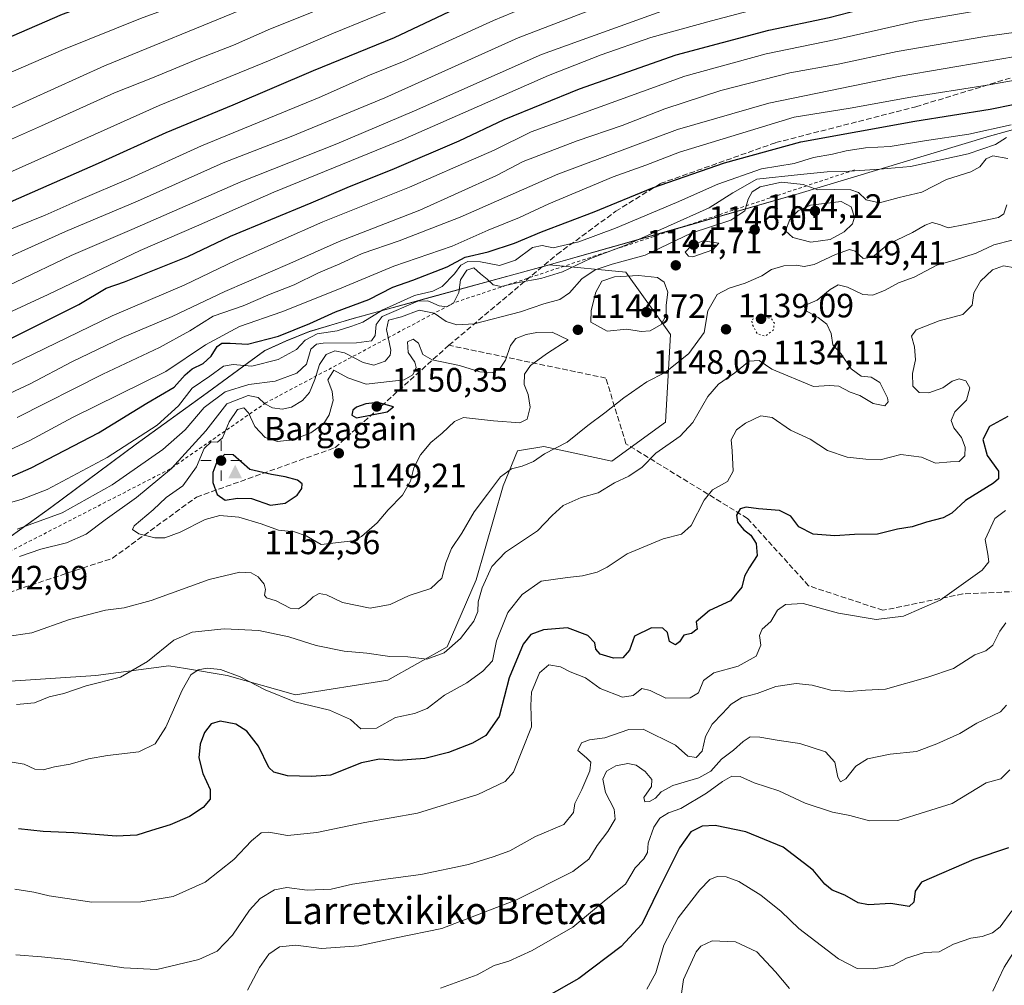
# Model space of a CAD drawing. Units: metres. Extents: x 566359 to 569803, y 4744946 to 4747293.
# Drawn here: x 568361 to 568653, y 4746635 to 4746922 of the extents above; entities that cross this region are included whole.
import ezdxf
from ezdxf.enums import TextEntityAlignment as Align

# ---------------------------------------------------------------- set-up
doc = ezdxf.new("R2010")
doc.units = ezdxf.units.M
doc.header["$MEASUREMENT"] = 0
for name, pattern in [('DGN Style 2', [1.648017, 0.98881, -0.659207]), ('DGN Style 3', [2.307223, 1.648017, -0.659207]), ('DGN Style 5', [1.153612, 0.494405, -0.659207])]:
    doc.linetypes.add(name, pattern=pattern)
for name, color, linetype, lineweight in [('Arbolado forestal CxS', 92, 'Continuous', 0), ('Cima', 7, 'Continuous', 0), ('Cota de cima', 7, 'Continuous', 0), ('Curva de nivel maestra', 30, 'Continuous', 30), ('Curva de nivel normal', 30, 'Continuous', 0), ('Curva de nivel normal depresión', 30, 'DGN Style 5', 0), ('Escarpado lineal', 30, 'DGN Style 2', 0), ('Espacio natural protegido', 121, 'Continuous', 13), ('Espacio natural protegido CxS', 121, 'Continuous', 0), ('Municipio', 91, 'Continuous', 13), ('Municipio CxS', 4, 'Continuous', 0), ('Nombre de cima', 7, 'Continuous', 0), ('Pastizal CxS', 92, 'Continuous', 0), ('Punto de cota en terreno', 7, 'Continuous', 0), ('Punto geodésico', 7, 'Continuous', 0), ('Rótulo de punto de cota en terreno', 7, 'Continuous', 0), ('Senda', 7, 'DGN Style 3', 0), ('Texto cartográfico', 7, 'Continuous', 0)]:
    doc.layers.add(name, color=color, linetype=linetype, lineweight=lineweight)
doc.styles.add('Style-Arial', font='txt')

# ---------------------------------------------------------------- blocks, each defined once
blk = doc.blocks.new('*U14')
at = {"layer": 'Arbolado forestal CxS', "color": 92, "linetype": 'Continuous', "lineweight": 0}
blk.add_polyline3d([(568340.2713, 4746724.3306, 1137.6328), (568383.6195, 4746727.2202, 1136.0434), (568405.2937, 4746730.1099, 1133.8652), (568410.2663, 4746729.2813, 1132.1289), (568422.6333, 4746727.2195, 1130.0492), (568442.8617, 4746721.4391, 1130.6879), (568470.3161, 4746725.7737, 1133.4901), (568487.8983, 4746735.728, 1136.1665), (568496.5167, 4746755.6149, 1136.9424), (568504.4719, 4746783.4565, 1139.8251), (568508.7283, 4746793.827, 1142.8394), (568516.5553, 4746795.1317, 1141.5878), (568536.7843, 4746790.7961, 1137.2094), (568552.6791, 4746802.356, 1137.3308), (568554.1241, 4746828.3649, 1143.9672), (568540.8937, 4746846.8165, 1141.6349), (568518.2823, 4746849.0631, 1131.965), (568483.9825, 4746839.7239, 1132.0369), (568459.6827, 4746833.0537, 1126.5486), (568446.9025, 4746829.2043, 1125.5942), (568440.0827, 4746826.4445, 1125.0614), (568433.7727, 4746823.5645, 1125.4262), (568428.6125, 4746819.8145, 1127.8818), (568416.7825, 4746811.145, 1131.5129), (568395.7725, 4746795.8754, 1129.5613), (568370.3621, 4746776.9857, 1132.2518), (568343.6819, 4746757.9564, 1138.6006)], dxfattribs=at)
blk = doc.blocks.new('5CIMA')
at = {"layer": 'Arbolado forestal CxS', "color": 51, "linetype": 'Continuous', "lineweight": 0}
blk.add_solid([(-0.205, -0.136), (0, 0.273), (0.205, -0.136)], dxfattribs=at)
blk = doc.blocks.new('5PATER')
at = {"layer": 'Punto de cota en terreno', "linetype": 'Continuous', "lineweight": 0}
h = blk.add_hatch(color=51, dxfattribs=at)
edge = h.paths.add_edge_path()
edge.add_ellipse((0, 0), major_axis=(-0.11, -0.111), ratio=0.999422, start_angle=0, end_angle=360)
blk = doc.blocks.new('5PGEO')
at = {"layer": 'Punto geodésico', "linetype": 'Continuous', "lineweight": 0}
h = blk.add_hatch(color=5, dxfattribs=at)
edge = h.paths.add_edge_path()
edge.add_ellipse((0, 0), major_axis=(-0.11, -0.111), ratio=0.999422, start_angle=0, end_angle=360)
at = {"layer": 'Punto geodésico', "color": 5, "linetype": 'Continuous', "lineweight": 0}
for p, q in [((0, 0.291), (0, 0.6)), ((-0.292, 0), (-0.6, 0)), ((0.291, 0), (0.6, 0)), ((0, -0.291), (0, -0.6))]:
    blk.add_line(p, q, dxfattribs=at)

msp = doc.modelspace()

# ---------------------------------------------------------------- linework, layer by layer
at = {"layer": 'Arbolado forestal CxS', "color": 92, "linetype": 'Continuous', "lineweight": 0}
msp.add_polyline3d([(568340.2713, 4746724.3306, 1137.6328), (568383.6195, 4746727.2202, 1136.0434), (568405.2937, 4746730.1099, 1133.8652), (568410.2663, 4746729.2813, 1132.1289), (568422.6333, 4746727.2195, 1130.0492), (568442.8617, 4746721.4391, 1130.6879), (568470.3161, 4746725.7737, 1133.4901), (568487.8983, 4746735.728, 1136.1665), (568496.5167, 4746755.6149, 1136.9424), (568504.4719, 4746783.4565, 1139.8251), (568508.7283, 4746793.827, 1142.8394), (568516.5553, 4746795.1317, 1141.5878), (568536.7843, 4746790.7961, 1137.2094), (568552.6791, 4746802.356, 1137.3308), (568554.1241, 4746828.3649, 1143.9672), (568540.8937, 4746846.8165, 1141.6349), (568518.2823, 4746849.0631, 1131.965), (568483.9825, 4746839.7239, 1132.0369), (568459.6827, 4746833.0537, 1126.5486), (568446.9025, 4746829.2043, 1125.5942), (568440.0827, 4746826.4445, 1125.0614), (568433.7727, 4746823.5645, 1125.4262), (568428.6125, 4746819.8145, 1127.8818), (568416.7825, 4746811.145, 1131.5129), (568395.7725, 4746795.8754, 1129.5613), (568370.3621, 4746776.9857, 1132.2518), (568343.6819, 4746757.9564, 1138.6006)], dxfattribs=at)
at = {"layer": 'Curva de nivel maestra', "color": 30, "linetype": 'Continuous', "lineweight": 30, "flags": 128}
for points, elevation in [([(568655.79, 4747010.2201), (568623.55, 4747005.6701), (568587.97, 4746999.1501), (568560.19, 4746992.5001), (568541.93, 4746989.1801), (568533.34, 4746988.3101), (568521.66, 4746984.6501), (568497.48, 4746973.8001), (568484.41, 4746967.6001), (568465.6, 4746960.5501), (568451.87, 4746955.0001), (568441.63, 4746950.0001), (568424.14, 4746942.2701), (568403.1, 4746934.0301), (568373.69, 4746923.2601), (568350.99, 4746913.4801)], 1050), ([(568666.06, 4746969.8601), (568635.88, 4746965.9901), (568610.11, 4746961.9701), (568593.55, 4746959.6401), (568578.05, 4746955.1401), (568557.14, 4746949.4201), (568537.16, 4746943.2801), (568510.22, 4746933.4901), (568490.2, 4746924.8401), (568472.16, 4746916.4101), (568448.16, 4746906.6101), (568424.32, 4746896.4101), (568404.46, 4746888.1901), (568384.32, 4746879.0601), (568343.5, 4746861.1501)], 1075), ([(568356.71, 4746826.3201), (568378.64, 4746837.2401), (568386.7, 4746842.1101), (568392.15, 4746843.9501), (568410.96, 4746851.5201), (568423.6, 4746857.5101), (568447.56, 4746867.4501), (568458.19, 4746872.0001), (568472.3, 4746877.5701), (568491.4, 4746885.8101), (568504.84, 4746892.1501), (568527.1, 4746901.2701), (568555.86, 4746911.3401), (568583.33, 4746918.6501), (568601.24, 4746922.4001), (568616.57, 4746926.4001), (568649.26, 4746932.5301), (568663.18, 4746934.3501)], 1100), ([(568347.82, 4746781.6201), (568364.5, 4746788.8201), (568384.5, 4746799.2101), (568398.81, 4746808.0101), (568406.86, 4746812.7701), (568410.21, 4746816.3501), (568412.26, 4746818.1601), (568415.5, 4746819.7701), (568417.83, 4746821.9401), (568419.68, 4746824.7901), (568421.09, 4746825.8301), (568423.52, 4746825.8301), (568428.7, 4746825.4701), (568437.82, 4746827.8301), (568447.15, 4746831.6401), (568454.78, 4746835.1001), (568464.65, 4746838.7101), (568471.78, 4746842.4401), (568477.74, 4746844.5001), (568487.91, 4746848.4401), (568493.19, 4746851.3301), (568500.1, 4746852.8901), (568507.9, 4746855.4201), (568515.92, 4746858.8201), (568531.48, 4746864.7601), (568548.81, 4746871.8301), (568570.14, 4746879.3301), (568592.8, 4746885.4801), (568626.65, 4746891.6701), (568649, 4746895.1901), (568669.48, 4746899.3701)], 1125), ([(568460.98, 4746803.6601), (568470.04, 4746805.4501), (568471.94, 4746806.9401), (568467.34, 4746808.1501), (568463.78, 4746807.7601), (568461, 4746806.8201), (568459.88, 4746805.9301), (568459.59, 4746804.4701), (568460.98, 4746803.6601)], 1150), ([(568654.2, 4746804.0201), (568648.73, 4746801.1101), (568646.75, 4746797.2001), (568648.07, 4746792.4401), (568651.49, 4746787.8501), (568651.42, 4746785.5101), (568649.95, 4746784.2201), (568641.61, 4746779.1501), (568637.59, 4746775.3501), (568635.07, 4746773.9301), (568630.13, 4746772.7201), (568625.8, 4746771.2501), (568621.47, 4746770.6501), (568615.55, 4746769.1301), (568608.72, 4746769.0401), (568602.92, 4746768.6101), (568596.46, 4746769.1601), (568592.25, 4746771.2801), (568589.79, 4746774.4901), (568586.45, 4746776.1501), (568580.27, 4746776.6401), (568576.61, 4746777.1601), (568574.78, 4746776.5901), (568573.77, 4746774.8001), (568574, 4746772.6401), (568575.82, 4746770.4701), (568577.93, 4746768.8601), (568579.51, 4746766.4001), (568579.85, 4746762.8001), (568577.43, 4746759.1601), (568576.09, 4746756.6401), (568575.3, 4746753.3901), (568571.96, 4746749.3001), (568565.72, 4746746.5001), (568561.76, 4746743.1601), (568562.03, 4746740.9301), (568560.36, 4746739.6801), (568558.08, 4746739.1301), (568556.83, 4746737.1701), (568555.6, 4746736.3201), (568553.88, 4746737.3001), (568553.25, 4746739.9901), (568551.87, 4746741.2201), (568548.5, 4746741.2901), (568543.48, 4746738.8301), (568542.01, 4746734.7201), (568539.98, 4746732.4001), (568537.27, 4746732.3701), (568533.3, 4746733.5401), (568531.96, 4746734.9801), (568531.69, 4746736.9301), (568529.63, 4746739.0801), (568523.58, 4746741.3601), (568516.49, 4746740.7301), (568512.7, 4746739.3801), (568510.48, 4746736.5201), (568506.32, 4746726.5301), (568503.33, 4746714.9901), (568499.37, 4746709.4001), (568495.44, 4746707.1301), (568488.26, 4746704.3401), (568481.29, 4746702.6001), (568473.31, 4746701.9401), (568467.77, 4746702.3401), (568462.44, 4746701.2801), (568453.26, 4746697.5901), (568447.61, 4746697.2401), (568440.48, 4746697.4101), (568436.46, 4746698.5601), (568434.97, 4746699.8701), (568431.89, 4746706.2201), (568428.42, 4746710.7201), (568425.21, 4746712.8001), (568420.5, 4746713.6201), (568417.83, 4746712.8901), (568415.94, 4746710.3101), (568414.61, 4746706.7801), (568414.2, 4746702.7601), (568415.45, 4746698.0801), (568417.56, 4746693.3501), (568417.54, 4746690.5201), (568415.5, 4746688.0101), (568411.46, 4746685.3301), (568405.7, 4746682.8601), (568400.13, 4746681.2401), (568395.83, 4746679.8001), (568389.82, 4746679.5401), (568377.13, 4746680.5201), (568368.04, 4746680.9601), (568360.7, 4746681.6801)], 1125), ([(568435.49, 4746777.6901), (568439.84, 4746778.3101), (568443.35, 4746780.6901), (568444.8, 4746782.7001), (568444.88, 4746784.0201), (568443.52, 4746785.1201), (568439.86, 4746786.1501), (568435.76, 4746786.7801), (568429.33, 4746788.3301), (568424.36, 4746792.6801), (568421.82, 4746792.7401), (568419.51, 4746790.5901), (568418.36, 4746787.3901), (568418.42, 4746784.5001), (568419.65, 4746780.9201), (568422.06, 4746779.2501), (568425.72, 4746779.8401), (568429.8, 4746779.6601), (568435.49, 4746777.6901)], 1150), ([(568654.46, 4746676.0701), (568644.12, 4746672.6001), (568628.58, 4746665.9001), (568626.68, 4746663.2601), (568626.35, 4746659.9501), (568624.91, 4746658.7001), (568619.47, 4746659.5701), (568612.88, 4746659.1401), (568609.8, 4746659.7601), (568605.88, 4746662.0101), (568602.15, 4746663.4601), (568599.88, 4746665.3101), (568596.5, 4746669.4101), (568587.58, 4746676.2601), (568576.49, 4746680.8601), (568567.38, 4746682.7301), (568563.52, 4746682.4801), (568560.14, 4746680.7801), (568556.81, 4746676.0401), (568550.53, 4746663.3801), (568545.68, 4746653.3901), (568539.53, 4746646.7701), (568526.99, 4746637.3001), (568507.81, 4746626.4401)], 1100)]:
    msp.add_lwpolyline(points, dxfattribs=dict(at, elevation=elevation))
at = {"layer": 'Curva de nivel normal', "color": 30, "linetype": 'Continuous', "lineweight": 0, "flags": 128}
for points, elevation in [([(568344.98, 4746900.32), (568374.04, 4746912.95), (568396.9, 4746922.13), (568409.7, 4746926.78), (568433.59, 4746936.59), (568460.48, 4746948.25), (568480.75, 4746956.83), (568493.98, 4746962.92), (568507.34, 4746968.07), (568523.97, 4746974.96), (568539.58, 4746979.32), (568560.61, 4746983.6), (568587.53, 4746990.28), (568634.01, 4746998.71), (568665.12, 4747002.58)], 1055), ([(568334.21, 4746884.5), (568386.24, 4746908.04), (568428.26, 4746925.3), (568456.96, 4746936.8), (568509.31, 4746959.46), (568522.51, 4746965.1), (568538.62, 4746970.62), (568558.18, 4746975.04), (568577.79, 4746980.12), (568589.07, 4746982.77), (568595.78, 4746984.54), (568603.47, 4746985.26), (568616.47, 4746987.16), (568626.17, 4746989.24), (568637.6, 4746990.96), (568654.16, 4746992.42)], 1060), ([(568660.32, 4746985.38), (568635.07, 4746982.34), (568599.97, 4746976.12), (568555.89, 4746966.27), (568532.84, 4746959.67), (568504.28, 4746948.26), (568474.52, 4746935.32), (568460.05, 4746929.36), (568446.69, 4746923.45), (568435.5, 4746919.07), (568424.5, 4746914.17), (568414.28, 4746910.24), (568400.5, 4746904.53), (568389.18, 4746900.08), (568367.56, 4746890.22), (568355.94, 4746885.17)], 1065), ([(568344.17, 4746870.32), (568377.53, 4746885.11), (568402.44, 4746896.28), (568435.42, 4746909.74), (568454.15, 4746917.72), (568474.5, 4746926.11), (568488.04, 4746932.57), (568502.19, 4746938.83), (568517.6, 4746944.67), (568527.54, 4746948.63), (568546.33, 4746954.64), (568569.92, 4746960.76), (568600.26, 4746967.88), (568646.94, 4746975.52), (568669.62, 4746977.95)], 1070), ([(568668.91, 4746962.92), (568646.46, 4746959.93), (568619.8, 4746955.66), (568607.53, 4746953.52), (568599.12, 4746953.52), (568594.46, 4746954.92), (568591.53, 4746955.24), (568588.13, 4746953.54), (568585.8, 4746950.42), (568579.07, 4746947.51), (568555.9, 4746941.24), (568537.84, 4746935.48), (568524.04, 4746930.18), (568516.02, 4746927.47), (568501.68, 4746921.47), (568475.15, 4746909.44), (568464.84, 4746905.29), (568449.89, 4746898.64), (568414.99, 4746884.32), (568394.17, 4746874.87), (568378.38, 4746868.1), (568368.61, 4746863.8), (568356.17, 4746858.73)], 1080), ([(568347.38, 4746846.68), (568374.67, 4746858.88), (568395.99, 4746867.96), (568421.48, 4746879.32), (568441.58, 4746887.07), (568469.38, 4746898.55), (568508.95, 4746916.38), (568540.65, 4746928.61), (568557.26, 4746933.79), (568569.22, 4746937.38), (568581.9, 4746940.36), (568588.61, 4746942.74), (568591.22, 4746944.96), (568590.96, 4746947.77), (568591.71, 4746951.02), (568592.54, 4746950.56), (568596.7, 4746946.86), (568599.69, 4746945.18), (568612.68, 4746946.83), (568659.31, 4746954.35)], 1085), ([(568098.31, 4746731.94), (568120.54, 4746739.21), (568145.2, 4746746.85), (568184.5, 4746761.14), (568201.35, 4746768.06), (568223.52, 4746778.2), (568251.52, 4746791.54), (568272.13, 4746800.86), (568292.62, 4746811.14), (568315.12, 4746822.12), (568332.17, 4746830.87), (568359.84, 4746843.86), (568376.3, 4746851.84), (568394.31, 4746859.49), (568426.72, 4746873.66), (568455.12, 4746884.92), (568478.17, 4746894.71), (568515.91, 4746911.39), (568552.7, 4746924.71), (568595.98, 4746935.97), (568627.8, 4746942.12), (568669.48, 4746948.53)], 1090), ([(568341.68, 4746827.4), (568369.5, 4746840.27), (568396.83, 4746853.25), (568413.5, 4746860.45), (568436.5, 4746870.58), (568474.52, 4746886.12), (568517.93, 4746905.16), (568533.54, 4746911.31), (568548.33, 4746916.48), (568566.3, 4746921.37), (568585.11, 4746926.34), (568602.36, 4746929.7), (568619.46, 4746933.63), (568653.46, 4746939.88)], 1095), ([(568358.5, 4746819.39), (568388.5, 4746833.88), (568409.83, 4746842.98), (568425.05, 4746850.3), (568450.96, 4746861.74), (568476.7, 4746872.03), (568491.19, 4746878.42), (568501.87, 4746883.01), (568512.77, 4746888.51), (568558.35, 4746904.96), (568582.56, 4746911.64), (568603.18, 4746915.86), (568627.18, 4746921.27), (568643.36, 4746924.05), (568650.2, 4746924.83), (568657.71, 4746926.14)], 1105), ([(568671.02, 4746920.04), (568647.44, 4746916.79), (568621.35, 4746912.36), (568603.92, 4746908.59), (568589.59, 4746905.94), (568569.04, 4746900.79), (568552.46, 4746895.32), (568539.81, 4746890.36), (568526.48, 4746885.79), (568510.48, 4746879.65), (568502.48, 4746875.49), (568479.82, 4746865.26), (568455.82, 4746855.94), (568441.23, 4746849.42), (568421.89, 4746841.15), (568406.28, 4746833.69), (568391.59, 4746827.44), (568376.5, 4746820.24), (568364.17, 4746813.7), (568347.34, 4746805.93)], 1110), ([(568660.59, 4746911.51), (568622.31, 4746904.99), (568583.33, 4746897), (568556.23, 4746889.22), (568520.71, 4746875.9), (568491.75, 4746863.18), (568473.65, 4746856.1), (568462.66, 4746852.35), (568456.04, 4746849.3), (568449.72, 4746846.63), (568442.52, 4746843.14), (568435.42, 4746840.32), (568427.34, 4746836.88), (568418.47, 4746833.77), (568411.51, 4746829.47), (568402.56, 4746824.46), (568385.76, 4746816.61), (568360.36, 4746803.69)], 1115), ([(568665.16, 4746905.37), (568648.12, 4746902.32), (568625.46, 4746898.79), (568607.46, 4746895.46), (568590.8, 4746892.79), (568556.81, 4746882.41), (568546.81, 4746878.57), (568537.12, 4746875.13), (568518.08, 4746867.15), (568509.3, 4746863.06), (568500.06, 4746859.28), (568489.36, 4746854.59), (568472.08, 4746848.64), (568455.41, 4746841.71), (568438.82, 4746835.08), (568426.33, 4746830.72), (568416.17, 4746825.28), (568404.42, 4746817.41), (568376.78, 4746803.73), (568364.04, 4746796.93), (568343.72, 4746787.44)], 1120), ([(568655.25, 4746890.6), (568642.67, 4746887.82), (568629.5, 4746885.84), (568619.29, 4746884.15), (568611.96, 4746883.73), (568606.29, 4746882.88), (568602.16, 4746881.85), (568596.58, 4746880.91), (568590.87, 4746879.08), (568581.14, 4746877.46), (568568.18, 4746872.94), (568555.94, 4746867.52), (568537.81, 4746859.86), (568526.93, 4746855.87), (568519.36, 4746854.03), (568516.07, 4746854.77), (568513.17, 4746854.12), (568508.14, 4746850.45), (568503.4, 4746848.84), (568497.79, 4746849.93), (568494.06, 4746850.06), (568491.98, 4746848.89), (568490.11, 4746846.38), (568486.36, 4746842.6), (568483.6, 4746841.21), (568478.15, 4746839.97), (568468.82, 4746835.66), (568462.89, 4746832.04), (568459.59, 4746830.83), (568455.28, 4746829.44), (568449.3, 4746828.55), (568445.74, 4746826.68), (568443.18, 4746823.95), (568437.74, 4746820.94), (568429.94, 4746819.01), (568424.42, 4746819.49), (568421.5, 4746818.99), (568417.5, 4746815.96), (568412.25, 4746812.42), (568408.23, 4746807.18), (568401.82, 4746801.49), (568387.06, 4746791.88), (568369.23, 4746782.42), (568361.78, 4746779.5), (568353.51, 4746777.18)], 1130), ([(568360.34, 4746770.62), (568373.71, 4746775.47), (568388.5, 4746783.8), (568403.5, 4746794.24), (568410.16, 4746800.12), (568415.83, 4746806.66), (568422, 4746811.34), (568429.06, 4746813.54), (568436.85, 4746814.52), (568443.34, 4746816.92), (568446.13, 4746819.55), (568447.47, 4746824.02), (568449.09, 4746825.54), (568451.06, 4746825.8), (568460.98, 4746825.92), (568465.44, 4746826.5), (568466.49, 4746828.09), (568466.82, 4746831.29), (568468.62, 4746833.67), (568479.15, 4746838.29), (568482.15, 4746838.34), (568485.49, 4746836.88), (568487.82, 4746836.58), (568489.8, 4746837.69), (568491.33, 4746840.8), (568491.88, 4746844.62), (568493.76, 4746847.47), (568495.82, 4746848.18), (568497.82, 4746846.32), (568499.78, 4746844.76), (568501.58, 4746843.07), (568503.9, 4746842.6), (568509.09, 4746843.78), (568515.66, 4746845), (568522.14, 4746846.98), (568530.4, 4746850.92), (568540.86, 4746854.9), (568565.62, 4746865.91), (568572.65, 4746870.36), (568579.8, 4746874.47), (568592.67, 4746875.86), (568600.57, 4746876.58), (568605.8, 4746876.76), (568616.22, 4746877.38), (568625.38, 4746878.2), (568642.44, 4746881.91), (568650.6, 4746884.77), (568653.84, 4746886.79)], 1135), ([(568649.8, 4746881.41), (568647.79, 4746880.51), (568645.92, 4746878.1), (568643.28, 4746876.63), (568635.99, 4746874.3), (568628.75, 4746870.55), (568621.96, 4746869.05), (568616.13, 4746867.46), (568612.15, 4746868.28), (568609.94, 4746870.48), (568607.6, 4746871.28), (568602.66, 4746871.33), (568597.89, 4746871.24), (568593.49, 4746872.84), (568587.05, 4746873.59), (568580.78, 4746872.14), (568578.41, 4746870.67), (568577.23, 4746868.48), (568576.21, 4746865.06), (568572.04, 4746862.24), (568560.25, 4746858.47), (568546.59, 4746851.86), (568536.81, 4746849.22), (568531.81, 4746847.56), (568527.81, 4746844.87), (568524.14, 4746840.76), (568521.32, 4746838.77), (568516.52, 4746837.5), (568509.64, 4746835.06), (568495.88, 4746831.57), (568490.71, 4746831.26), (568487.58, 4746832.18), (568483.99, 4746834.73), (568479.58, 4746835.61), (568474.36, 4746833.64), (568470.47, 4746832.62), (568469.89, 4746829.84), (568471.16, 4746823.73), (568470.99, 4746822.26), (568469.5, 4746820.49), (568466.15, 4746819.22), (568462.95, 4746820.04), (568457.48, 4746822.91), (568454.54, 4746823.53), (568452.02, 4746822.46), (568450, 4746819.47), (568448.68, 4746814.98), (568447.02, 4746811.15), (568445.01, 4746808.76), (568441.72, 4746806.79), (568438.9, 4746806.16), (568436.03, 4746806.56), (568433.83, 4746807.79), (568431.83, 4746809.7), (568428.85, 4746810.22), (568422.52, 4746807.74), (568416.34, 4746799.8), (568406.12, 4746788.58), (568395.76, 4746779.99), (568386.41, 4746773.33), (568380.82, 4746769.09), (568374.93, 4746766.55), (568367.39, 4746764.66), (568361.02, 4746762.5)], 1140), ([(568654.23, 4746880.59), (568649.8, 4746881.41)], 1140), ([(568356.7, 4746738.69), (568364.64, 4746739.86), (568375.87, 4746743.8), (568386.5, 4746746.59), (568392.06, 4746747.23), (568400.07, 4746749.46), (568417.27, 4746755.69), (568426.36, 4746757.88), (568429.71, 4746757.65), (568431.83, 4746756.43), (568433.56, 4746754.24), (568434.04, 4746752.69), (568433.66, 4746751.05), (568434.28, 4746750.21), (568437.19, 4746749.37), (568441.33, 4746747.17), (568443.82, 4746746.99), (568445.89, 4746748.31), (568448.11, 4746750.5), (568449.89, 4746751.5), (568452.14, 4746751.08), (568456.79, 4746748.86), (568465, 4746747.13), (568470.98, 4746748.27), (568476.57, 4746750.91), (568483.02, 4746753), (568486.28, 4746756.04), (568487.46, 4746760.64), (568489.21, 4746764.83), (568492.22, 4746769.4), (568495.87, 4746775.76), (568499.82, 4746780.98), (568503.68, 4746786.11), (568506.94, 4746788.52), (568510.13, 4746789.26), (568513.51, 4746790.73), (568516.81, 4746793), (568523.48, 4746796.44), (568529.61, 4746801.39), (568534.68, 4746805.1), (568540.28, 4746809.6), (568547.14, 4746814.3), (568552.54, 4746817.05), (568559.6, 4746822.7), (568564.12, 4746828.95), (568565.25, 4746835.35), (568568.03, 4746840.18), (568571.5, 4746842.13), (568576.34, 4746843.54), (568581.21, 4746845.78), (568584.13, 4746847.62), (568587.8, 4746848.72), (568591.47, 4746848.96), (568593.8, 4746848.51), (568596.8, 4746849.12), (568603.13, 4746852.05), (568607.27, 4746853.58), (568608.93, 4746853.12), (568611.3, 4746850.93), (568614.06, 4746851.29), (568618.67, 4746855.13), (568625.96, 4746858.63), (568629.67, 4746860.84), (568631.8, 4746861.55), (568633.9, 4746861.03), (568636.52, 4746859.97), (568641.56, 4746860.98), (568651.42, 4746863.08), (568653.03, 4746864.18), (568653.87, 4746866.79)], 1140), ([(568604.81, 4746867.82), (568595.71, 4746866.76), (568592.04, 4746865.02), (568589.57, 4746862.5), (568588.28, 4746859.09), (568590.43, 4746857.15), (568595.8, 4746855.75), (568601.5, 4746856.53), (568605.7, 4746858.83), (568608.09, 4746861.21), (568608.72, 4746863.21), (568607.7, 4746866.21), (568604.81, 4746867.82)], 1145), ([(568655.46, 4746856.38), (568650.05, 4746854.98), (568644.83, 4746852.48), (568638.39, 4746850.43), (568633.13, 4746848.88), (568626.47, 4746845.38), (568621.8, 4746843.68), (568617.8, 4746841.56), (568614.13, 4746840.02), (568611.18, 4746840.26), (568606.65, 4746842.4), (568603.84, 4746843.05), (568601.47, 4746841.67), (568597.61, 4746838.57), (568593.72, 4746836.82), (568594.37, 4746835.38), (568597.97, 4746833.44), (568600.47, 4746831.44), (568601.79, 4746828.62), (568602.31, 4746825.28), (568604.65, 4746822.77), (568607.73, 4746818.18), (568610.68, 4746815.99), (568613.64, 4746815.74), (568616.2, 4746814.16), (568618.55, 4746809.52), (568618.69, 4746808.38), (568617.77, 4746807.24), (568614.23, 4746807.84), (568610.27, 4746810.29), (568607.42, 4746811.22), (568604.12, 4746813.04), (568601.33, 4746813.24), (568596.57, 4746812.9), (568584.21, 4746818.06), (568580.43, 4746820.67), (568577.48, 4746820.45), (568573.23, 4746816.96), (568568.42, 4746813.59), (568565.18, 4746809.94), (568560.74, 4746802.24), (568557.05, 4746798.16), (568549.82, 4746793.16), (568545.75, 4746789.04), (568541.81, 4746786.35), (568537.48, 4746784.38), (568532.64, 4746781.41), (568527.61, 4746779.97), (568522.34, 4746777.64), (568519.05, 4746774.64), (568514.68, 4746770.16), (568505.19, 4746763.76), (568501.13, 4746759.5), (568498.27, 4746753.19), (568497.12, 4746749), (568497.01, 4746746.17), (568495.82, 4746743.32), (568491.82, 4746738.15), (568487.01, 4746733.93), (568481.86, 4746732.05), (568476.23, 4746732.72), (568470.92, 4746732.8), (568464.08, 4746733.82), (568457.32, 4746734.38), (568449.06, 4746736.06), (568440.96, 4746738.67), (568431.99, 4746740.59), (568421.76, 4746741.06), (568412.29, 4746740.03), (568406.82, 4746737.64), (568398.99, 4746731.39), (568390.95, 4746726.69), (568380.83, 4746724.12), (568374.16, 4746721.85), (568369.84, 4746720.83), (568365.51, 4746719.05), (568360.17, 4746718.56)], 1135), ([(568563.86, 4746856.1), (568560.4, 4746854.81), (568558.49, 4746852.77), (568559.44, 4746851.56), (568560.8, 4746851.44), (568566.74, 4746853.46), (568568.47, 4746855.48), (568563.86, 4746856.1)], 1145), ([(568358.89, 4746701.48), (568362.39, 4746700.9), (568365.56, 4746699.44), (568368.06, 4746699.25), (568371.4, 4746700.06), (568376.06, 4746700.88), (568381.5, 4746702.52), (568387.16, 4746703.5), (568396.44, 4746704.59), (568401.25, 4746706.92), (568404.45, 4746711.87), (568409.23, 4746722.81), (568411.87, 4746727.38), (568414.05, 4746728.86), (568416.73, 4746729.41), (568420.6, 4746728.95), (568426.5, 4746726.84), (568433.94, 4746722.95), (568442.69, 4746719.38), (568453, 4746716.92), (568459.19, 4746714.14), (568462.32, 4746711.41), (568466.92, 4746711.6), (568472.54, 4746714.72), (568478.21, 4746715.9), (568482, 4746717.36), (568487.07, 4746721.34), (568493.75, 4746724.97), (568498.46, 4746728.51), (568501.3, 4746731.51), (568502.5, 4746737.5), (568505.86, 4746745.88), (568510.16, 4746751.18), (568515.81, 4746755.15), (568523.58, 4746756.22), (568527.99, 4746756.74), (568532.36, 4746757.82), (568535.34, 4746759.38), (568541.28, 4746763.3), (568552, 4746767.76), (568557.44, 4746769.12), (568560.31, 4746771.7), (568564.14, 4746779.24), (568566.64, 4746782.29), (568571.02, 4746784.78), (568572.78, 4746787.85), (568572.47, 4746793.83), (568572.11, 4746797.09), (568573.76, 4746800.03), (568576.44, 4746802.09), (568580.98, 4746804.18), (568584.32, 4746803.76), (568589.77, 4746799.98), (568595.58, 4746797.32), (568600.74, 4746793.93), (568606.6, 4746791.96), (568612.06, 4746791.37), (568616.36, 4746791.2), (568622.48, 4746792.8), (568628.63, 4746791.99), (568632.8, 4746790.18), (568637.24, 4746790.57), (568639.8, 4746790.7), (568641.45, 4746792.38), (568641.58, 4746794.91), (568640.45, 4746797.83), (568638.17, 4746800.66), (568637.37, 4746802.88), (568638.5, 4746805.39), (568641.91, 4746808.88), (568642.9, 4746812.5), (568641.77, 4746814.66), (568639.82, 4746815.25), (568637.72, 4746814.53), (568634.94, 4746812.52), (568630.8, 4746811.08), (568627.87, 4746811.12), (568626.02, 4746813.04), (568625.98, 4746816.77), (568626.86, 4746820.82), (568626.54, 4746824.73), (568625.6, 4746827.9), (568627.04, 4746829.78), (568633.8, 4746832.38), (568640.83, 4746834.29), (568643.6, 4746837.03), (568644.08, 4746840.7), (568646.1, 4746844.23), (568649.64, 4746847.53), (568652.89, 4746848.72), (568656.43, 4746848.1)], 1130), ([(568544.6, 4746845.91), (568537.48, 4746845.51), (568533.81, 4746844.17), (568531.95, 4746840.92), (568530.6, 4746835.5), (568530.46, 4746832), (568535.33, 4746829.34), (568541.21, 4746829.9), (568545.43, 4746829.22), (568548.14, 4746829.42), (568551.37, 4746831.35), (568552.83, 4746834.12), (568552.82, 4746837.05), (568553.35, 4746840.95), (568552.29, 4746843.92), (568550.26, 4746845.27), (568544.6, 4746845.91)], 1145), ([(568519.02, 4746829.07), (568514.44, 4746828.98), (568511.34, 4746828.36), (568508.27, 4746827.19), (568506.66, 4746825.07), (568505.18, 4746820.76), (568503.66, 4746818.36), (568501.32, 4746817.08), (568497.58, 4746817.29), (568491.52, 4746819.21), (568483.39, 4746820.84), (568480.68, 4746822.38), (568479.41, 4746825.79), (568477.76, 4746826.95), (568476.13, 4746826.2), (568476.29, 4746822.98), (568478.32, 4746820.14), (568478.74, 4746818.55), (568477.68, 4746816.42), (568475.1, 4746814.92), (568463.83, 4746813.61), (568458.44, 4746815.52), (568454.22, 4746817.78), (568452.52, 4746814.92), (568453.76, 4746811.42), (568454.07, 4746808.73), (568452.92, 4746804.49), (568451.32, 4746801.96), (568447.49, 4746799.16), (568442.08, 4746797.11), (568437.51, 4746796.6), (568433.87, 4746797.76), (568430.82, 4746801.08), (568428.94, 4746805.14), (568427.58, 4746806.57), (568425.68, 4746806.13), (568423.26, 4746802.49), (568421.24, 4746797.72), (568419.71, 4746796.41), (568417.83, 4746796.51), (568415.83, 4746794.52), (568413.5, 4746789.11), (568409.5, 4746783.43), (568404.5, 4746779.97), (568400.7, 4746776.31), (568395, 4746771.55), (568394.58, 4746770.51), (568396.37, 4746769.26), (568401.16, 4746768.01), (568404.16, 4746768.03), (568408.73, 4746769.74), (568416.11, 4746773.49), (568420.4, 4746774.69), (568426.05, 4746774.17), (568432.71, 4746772.17), (568437.9, 4746770.31), (568442.59, 4746769.86), (568446.03, 4746768.67), (568450.55, 4746766.04), (568459.95, 4746767.16), (568462.5, 4746768.4), (568467.09, 4746772.5), (568470.37, 4746776.3), (568474.64, 4746780.7), (568476.97, 4746784.83), (568477.99, 4746788.79), (568480.02, 4746792.66), (568483.01, 4746796.33), (568486.37, 4746799.11), (568490.1, 4746802.55), (568492.69, 4746803.71), (568501.62, 4746802.72), (568509.48, 4746802.18), (568511.63, 4746803.21), (568512.47, 4746806.79), (568511.93, 4746810.59), (568510.75, 4746813.57), (568510.8, 4746816.59), (568512.61, 4746819.13), (568517.31, 4746822.64), (568523.81, 4746826.82), (568519.02, 4746829.07)], 1145), ([(568359.64, 4746663.76), (568365.31, 4746662.89), (568369.84, 4746661.81), (568382.52, 4746659.97), (568397.01, 4746660.03), (568406.62, 4746661.64), (568416.09, 4746665.84), (568424.65, 4746672.58), (568429.82, 4746678.17), (568432.74, 4746680.54), (568434.94, 4746680.74), (568440.54, 4746679.76), (568449.24, 4746680.6), (568463.49, 4746683.57), (568479.11, 4746686.37), (568496.96, 4746691.92), (568505.1, 4746695.74), (568507.57, 4746698.47), (568512.94, 4746711.93), (568512.66, 4746718.28), (568512.91, 4746722.28), (568515.24, 4746727.95), (568518.06, 4746730.35), (568521.48, 4746729.77), (568524.4, 4746728.24), (568528.9, 4746726.48), (568533.27, 4746723.38), (568539.92, 4746720.77), (568543.06, 4746721.24), (568545.65, 4746723.31), (568548.14, 4746722.76), (568552.76, 4746720.47), (568560.02, 4746720.54), (568562.47, 4746722.06), (568563.9, 4746725.7), (568566.96, 4746727.95), (568574.17, 4746729.97), (568579.52, 4746732.9), (568580.96, 4746736.24), (568580.57, 4746739.08), (568581.35, 4746740.92), (568583.93, 4746743.2), (568585.87, 4746746.58), (568588.22, 4746748.3), (568593.47, 4746748.52), (568603.97, 4746745.7), (568615.15, 4746743.79), (568623.22, 4746744.8), (568634.13, 4746749.52), (568646.61, 4746758.48), (568648.54, 4746760.87), (568648.26, 4746763.16), (568647.46, 4746767.5), (568650.36, 4746773.73), (568653.53, 4746776.18)], 1120), ([(568359.89, 4746644.35), (568367.5, 4746643.75), (568376.16, 4746642.85), (568391.98, 4746640.49), (568401.79, 4746640), (568414.22, 4746642.93), (568419.67, 4746645.37), (568424.18, 4746650.15), (568429.24, 4746657.58), (568432.45, 4746661.05), (568436.64, 4746663.59), (568440.35, 4746664.27), (568446.38, 4746663.49), (568453.45, 4746663.78), (568459.82, 4746665.29), (568470.41, 4746666.87), (568480.11, 4746668.13), (568494.25, 4746671.08), (568501.56, 4746673.41), (568506.48, 4746675.14), (568514.14, 4746679.45), (568522.48, 4746683.02), (568525.39, 4746686.51), (568525.8, 4746689.17), (568527.87, 4746693.33), (568530.25, 4746698.95), (568530.53, 4746701.51), (568529.24, 4746702.77), (568526.66, 4746704.91), (568527.77, 4746707.22), (568530.14, 4746708.15), (568534.63, 4746708.75), (568541.76, 4746711.15), (568546, 4746711.28), (568555.59, 4746706.5), (568559.32, 4746703.27), (568561.76, 4746702.82), (568563.56, 4746704.78), (568564.52, 4746709.05), (568566.47, 4746712.77), (568569.56, 4746715.91), (568572.1, 4746718.69), (568575.26, 4746720.62), (568579.9, 4746721.87), (568585.43, 4746723.96), (568591.38, 4746724.86), (568596.13, 4746724.3), (568601.7, 4746722.85), (568607.14, 4746722.47), (568611.96, 4746722.86), (568617.96, 4746723.1), (568630.49, 4746726.67), (568638.14, 4746729.29), (568644.44, 4746733.36), (568647.7, 4746734.56), (568649.79, 4746736.15), (568651.8, 4746740.34), (568653.59, 4746742.85)], 1115), ([(568428.67, 4746633.85), (568432.23, 4746640.52), (568435.01, 4746644.53), (568438.15, 4746646.71), (568443.01, 4746647.22), (568450.62, 4746646.24), (568461.64, 4746646.96), (568472.75, 4746649.36), (568486.3, 4746652.16), (568508.48, 4746660.65), (568525.14, 4746669.07), (568529.87, 4746672.74), (568532.38, 4746676.78), (568535.59, 4746680.95), (568537.72, 4746684.53), (568537.43, 4746687.51), (568534.9, 4746692.49), (568534.02, 4746696.45), (568535.12, 4746698.79), (568537.97, 4746700.42), (568541.48, 4746701.06), (568543.96, 4746700.6), (568546.62, 4746698.71), (568548.64, 4746696.29), (568548.48, 4746694.3), (568546.21, 4746691.02), (568546.56, 4746689.73), (568547.93, 4746689.84), (568549.72, 4746690.82), (568551.36, 4746692.72), (568554.79, 4746694.58), (568562.56, 4746696.84), (568566.09, 4746698.86), (568569.3, 4746702.42), (568572.88, 4746705.04), (568575.68, 4746707.66), (568577.8, 4746708.95), (568580.6, 4746708.94), (568586.33, 4746707.88), (568592.54, 4746707.02), (568600.09, 4746704.57), (568602.9, 4746701.48), (568603.78, 4746697), (568604.58, 4746695.65), (568606.15, 4746696.56), (568609.09, 4746700.26), (568612.59, 4746702.49), (568619.35, 4746703.9), (568627.14, 4746704.69), (568633.12, 4746706.94), (568640, 4746709.94), (568644.98, 4746713.1), (568652.06, 4746716.46), (568653.86, 4746718.37)], 1110), ([(568654.77, 4746699.23), (568652.17, 4746696.57), (568647.79, 4746695.32), (568637.69, 4746689.18), (568629.8, 4746686.74), (568621.6, 4746684.21), (568613.21, 4746684.05), (568607.3, 4746685.68), (568602.23, 4746686.65), (568594.12, 4746689.34), (568586.25, 4746693), (568579, 4746695.37), (568574.81, 4746697.18), (568572.38, 4746697.29), (568569.59, 4746695.77), (568564.82, 4746692.25), (568557.17, 4746687.78), (568553.55, 4746686.42), (568550.96, 4746684.82), (568549.16, 4746682.17), (568547.51, 4746677.47), (568547.35, 4746674.7), (568546.28, 4746672.8), (568543.67, 4746670.17), (568540.77, 4746665.33), (568535.06, 4746660.7), (568525.14, 4746652.58), (568513.14, 4746645.6), (568506.14, 4746642.45), (568501.82, 4746641.14), (568496.77, 4746638.43), (568485.96, 4746634.45)], 1105), ([(568655.4, 4746657.38), (568651.93, 4746652.67), (568649.62, 4746650.88), (568646.61, 4746649.78), (568643.24, 4746649.23), (568638.13, 4746647.49), (568633.8, 4746645.22), (568629.47, 4746645.04), (568624.13, 4746643.36), (568620.13, 4746641.16), (568614.44, 4746640.18), (568609.54, 4746640.26), (568603.96, 4746643.16), (568592.19, 4746652.18), (568586.96, 4746657.16), (568580.98, 4746662.03), (568574.38, 4746666.09), (568570.66, 4746667.49), (568567.95, 4746667.52), (568565.81, 4746666.68), (568562.8, 4746663.59), (568556.45, 4746655.34), (568552.14, 4746647.23), (568549.81, 4746638.95), (568547.12, 4746634.16)], 1095), ([(568589.42, 4746634.32), (568585.28, 4746639.24), (568579.76, 4746645.24), (568573.47, 4746648.2), (568566.48, 4746648.49), (568563.16, 4746646.92), (568561.77, 4746645.24), (568558.04, 4746636.96), (568556.84, 4746628.67)], 1090), ([(568657.46, 4746647.48), (568653.11, 4746640.67), (568649.75, 4746633.5)], 1090)]:
    msp.add_lwpolyline(points, dxfattribs=dict(at, elevation=elevation))
at = {"layer": 'Curva de nivel normal depresión', "color": 30, "linetype": 'DGN Style 5', "lineweight": 0, "elevation": 1135, "flags": 128}
msp.add_lwpolyline([(568580.98, 4746833.74), (568578.18, 4746832.81), (568578.47, 4746831.22), (568579.88, 4746828.56), (568582.26, 4746827.86), (568584.64, 4746829.66), (568584.95, 4746831.68), (568583.98, 4746833.17), (568580.98, 4746833.74)], dxfattribs=at)
at = {"layer": 'Escarpado lineal', "color": 30, "linetype": 'DGN Style 2', "lineweight": 0}
for points in [[(568608.699, 4746877.1741, 1133.0819), (568489.9931, 4746837.8255, 1134.086), (568434.1398, 4746808.1317, 1139.6965), (568405.7088, 4746788.4672, 1138.4449)], [(568405.7088, 4746788.4672, 1138.4449), (568291.135, 4746729.5446, 1137.2031), (568233.7088, 4746722.0542, 1132.4991), (568171.289, 4746700.4154, 1132.9181), (568118.8564, 4746668.7894, 1139.9685), (567998.1781, 4746637.1633, 1144.3361)]]:
    msp.add_polyline3d(points, dxfattribs=at)
at = {"layer": 'Espacio natural protegido', "color": 121, "linetype": 'Continuous', "lineweight": 13, "flags": 128}
for points in [[(568591.3311, 4746869.9019), (568648.7725, 4746887.1726), (568699.906, 4746901.3077), (568753.0627, 4746915.9802)], [(568518.186, 4746848.9977), (568557.0382, 4746860.0534), (568591.3311, 4746869.9019)], [(568303.4372, 4746729.5318), (568306.8662, 4746729.5769), (568309.5118, 4746731.1354), (568317.1648, 4746738.4794), (568343.5839, 4746757.8871), (568343.5869, 4746757.8893), (568370.2621, 4746776.9173), (568395.6729, 4746795.8035), (568416.6846, 4746811.0745), (568428.5097, 4746819.7429), (568433.6694, 4746823.4962), (568439.9822, 4746826.3746), (568446.8058, 4746829.1326), (568459.5848, 4746832.9841), (568483.8854, 4746839.6552), (568518.186, 4746848.9977)]]:
    msp.add_lwpolyline(points, dxfattribs=at)
at = {"layer": 'Espacio natural protegido CxS', "color": 121, "linetype": 'Continuous', "lineweight": 0, "flags": 128}
msp.add_lwpolyline([(568343.587, 4746757.8893), (568370.2621, 4746776.9173), (568395.6729, 4746795.8035), (568416.6846, 4746811.0745), (568428.5097, 4746819.7429), (568433.6694, 4746823.4962), (568439.9822, 4746826.3745), (568446.8058, 4746829.1326), (568459.5848, 4746832.9841), (568483.8854, 4746839.6552), (568518.186, 4746848.9977), (568557.0382, 4746860.0534), (568591.3311, 4746869.9019), (568648.7725, 4746887.1726), (568699.906, 4746901.3077)], dxfattribs=at)
at = {"layer": 'Municipio', "color": 91, "linetype": 'Continuous', "lineweight": 13, "flags": 128}
for points in [[(568591.3311, 4746869.9019), (568648.774, 4746887.17), (568753.0627, 4746915.9802)], [(568591.3311, 4746869.9019), (568648.774, 4746887.17), (568753.0627, 4746915.9802)], [(568518.186, 4746848.9977), (568557.037, 4746860.051), (568591.3311, 4746869.9019)], [(568518.186, 4746848.9977), (568557.037, 4746860.051), (568591.3311, 4746869.9019)], [(568303.4372, 4746729.5318), (568306.8662, 4746729.5769), (568309.5118, 4746731.1354), (568317.1648, 4746738.4794), (568343.5839, 4746757.8871), (568343.5869, 4746757.8893), (568370.2621, 4746776.9173), (568395.6729, 4746795.8035), (568416.6846, 4746811.0745), (568428.5097, 4746819.7429), (568433.6694, 4746823.4962), (568439.9822, 4746826.3746), (568446.8058, 4746829.1326), (568459.5848, 4746832.9841), (568483.8854, 4746839.6552), (568518.186, 4746848.9977)], [(568303.4372, 4746729.5318), (568306.8662, 4746729.5769), (568309.5118, 4746731.1354), (568317.1648, 4746738.4794), (568343.5839, 4746757.8871), (568343.5869, 4746757.8893), (568370.2621, 4746776.9173), (568395.6729, 4746795.8035), (568416.6846, 4746811.0745), (568428.5097, 4746819.7429), (568433.6694, 4746823.4962), (568439.9822, 4746826.3746), (568446.8058, 4746829.1326), (568459.5848, 4746832.9841), (568483.8854, 4746839.6552), (568518.186, 4746848.9977)]]:
    msp.add_lwpolyline(points, dxfattribs=at)
at = {"layer": 'Municipio CxS', "color": 4, "linetype": 'Continuous', "lineweight": 0, "flags": 128}
for points in [[(568343.587, 4746757.8893), (568370.2621, 4746776.9173), (568395.6729, 4746795.8035), (568416.6846, 4746811.0745), (568428.5097, 4746819.7429), (568433.6694, 4746823.4962), (568439.9822, 4746826.3745), (568446.8058, 4746829.1326), (568459.5848, 4746832.9841), (568483.8854, 4746839.6552), (568518.186, 4746848.9977), (568557.037, 4746860.051), (568591.3311, 4746869.9019), (568648.774, 4746887.17), (568753.0627, 4746915.9802)], [(568753.0627, 4746915.9802), (568648.774, 4746887.17), (568591.3311, 4746869.9019), (568557.037, 4746860.051), (568518.186, 4746848.9977), (568483.8854, 4746839.6552), (568459.5848, 4746832.9841), (568446.8058, 4746829.1326), (568439.9822, 4746826.3745), (568433.6694, 4746823.4962), (568428.5097, 4746819.7429), (568416.6846, 4746811.0745), (568395.6729, 4746795.8035), (568370.2621, 4746776.9173), (568343.587, 4746757.8893)]]:
    msp.add_lwpolyline(points, dxfattribs=at)
at = {"layer": 'Pastizal CxS', "color": 92, "linetype": 'Continuous', "lineweight": 0}
for points in [[(568343.6819, 4746757.9564, 1138.6006), (568370.3621, 4746776.9857, 1132.2518), (568395.7725, 4746795.8754, 1129.5613), (568416.7825, 4746811.145, 1131.5129), (568428.6125, 4746819.8145, 1127.8818), (568433.7727, 4746823.5645, 1125.4262), (568440.0827, 4746826.4445, 1125.0614), (568446.9025, 4746829.2043, 1125.5942), (568459.6827, 4746833.0537, 1126.5486), (568483.9825, 4746839.7239, 1132.0369), (568518.2823, 4746849.0631, 1131.965), (568540.8937, 4746846.8165, 1141.6349), (568554.1241, 4746828.3649, 1143.9672), (568552.6791, 4746802.356, 1137.3308), (568536.7843, 4746790.7961, 1137.2094), (568516.5553, 4746795.1317, 1141.5878), (568508.7283, 4746793.827, 1142.8394), (568504.4719, 4746783.4565, 1139.8251), (568496.5167, 4746755.6149, 1136.9424), (568487.8983, 4746735.728, 1136.1665), (568470.3161, 4746725.7737, 1133.4901), (568442.8617, 4746721.4391, 1130.6879), (568422.6333, 4746727.2195, 1130.0492), (568410.2663, 4746729.2813, 1132.1289), (568405.2937, 4746730.1099, 1133.8652), (568383.6195, 4746727.2202, 1136.0434), (568340.2713, 4746724.3306, 1137.6328)], [(568340.2713, 4746724.3306, 1137.6328), (568383.6195, 4746727.2202, 1136.0434), (568405.2937, 4746730.1099, 1133.8652), (568410.2663, 4746729.2813, 1132.1289), (568422.6333, 4746727.2195, 1130.0492), (568442.8617, 4746721.4391, 1130.6879), (568470.3161, 4746725.7737, 1133.4901), (568487.8983, 4746735.728, 1136.1665), (568496.5167, 4746755.6149, 1136.9424), (568504.4719, 4746783.4565, 1139.8251), (568508.7283, 4746793.827, 1142.8394), (568516.5553, 4746795.1317, 1141.5878), (568536.7843, 4746790.7961, 1137.2094), (568552.6791, 4746802.356, 1137.3308), (568554.1241, 4746828.3649, 1143.9672), (568540.8937, 4746846.8165, 1141.6349), (568518.2823, 4746849.0631, 1131.965), (568483.9825, 4746839.7239, 1132.0369), (568459.6827, 4746833.0537, 1126.5486), (568446.9025, 4746829.2043, 1125.5942), (568440.0827, 4746826.4445, 1125.0614), (568433.7727, 4746823.5645, 1125.4262), (568428.6125, 4746819.8145, 1127.8818), (568416.7825, 4746811.145, 1131.5129), (568395.7725, 4746795.8754, 1129.5613), (568370.3621, 4746776.9857, 1132.2518), (568343.6819, 4746757.9564, 1138.6006)]]:
    msp.add_polyline3d(points, dxfattribs=at)
at = {"layer": 'Senda', "color": 7, "linetype": 'DGN Style 3', "lineweight": 0}
for points in [[(568488.3925, 4746825.1699, 1144.0202), (568520.4401, 4746852.0873, 1139.1611), (568537.8915, 4746864.8997, 1129.5594), (568551.1163, 4746873.1275, 1135.9071), (568585.3609, 4746885.2743, 1132.9339), (568626.8823, 4746895.9169, 1132.1615), (568666.1915, 4746907.8535, 1128.0935)], [(568102.9119, 4746653.3455, 1144.5099), (568131.3403, 4746666.4875, 1144.8241), (568156.0485, 4746683.2577, 1141.5379), (568172.3669, 4746686.8511, 1141.3787), (568189.6221, 4746689.0877, 1143.2475), (568205.7071, 4746693.1565, 1144.1438), (568222.8583, 4746705.0321, 1145.2369), (568255.2549, 4746713.3829, 1152.1465), (568279.8775, 4746715.6929, 1145.0598), (568296.5867, 4746712.8381, 1146.5139), (568323.1685, 4746725.9625, 1143.4248), (568353.4693, 4746750.3853, 1148.7032), (568388.5943, 4746761.9845, 1143.3726), (568413.5247, 4746780.1351, 1147.5446), (568454.6069, 4746794.7703, 1148.5136), (568488.3925, 4746825.1699, 1144.0202)], [(568670.8859, 4746752.8363, 1123.8819), (568640.8309, 4746751.3813, 1132.7173), (568617.1733, 4746746.5363, 1129.8312), (568595.1265, 4746753.8127, 1137.0471), (568577.0049, 4746773.7891, 1128.2477), (568540.9315, 4746795.9075, 1137.9162), (568534.9535, 4746815.4275, 1147.9424), (568488.3925, 4746825.1699, 1144.0202)]]:
    msp.add_polyline3d(points, dxfattribs=at)

# ---------------------------------------------------------------- block references
at = {"layer": 'Arbolado forestal CxS', "color": 92, "linetype": 'Continuous', "lineweight": 0}
msp.add_blockref('*U14', (0, 0), dxfattribs=at)
at = {"layer": 'Cima', "color": 7, "linetype": 'Continuous', "lineweight": 0, "xscale": 10, "yscale": 10, "zscale": 10}
msp.add_blockref('5CIMA', (568425, 4746787, 1152.36), dxfattribs=at)
at = {"layer": 'Punto de cota en terreno', "color": 7, "linetype": 'Continuous', "lineweight": 0, "xscale": 10, "yscale": 10, "zscale": 10}
for p in [(568597, 4746865, 1149.41), (568579.12, 4746859.44, 1144.12), (568561, 4746855, 1146.01), (568555.7, 4746848.88, 1144.71), (568547, 4746835, 1148.02), (568581, 4746833, 1134.11), (568570.61, 4746829.9, 1139.09), (568526.67, 4746829.75, 1144.72), (568467, 4746807, 1150.35), (568455.75, 4746793.13, 1149.21)]:
    msp.add_blockref('5PATER', p, dxfattribs=at)
at = {"layer": 'Punto geodésico', "color": 7, "linetype": 'Continuous', "lineweight": 0, "xscale": 10, "yscale": 10, "zscale": 10}
msp.add_blockref('5PGEO', (568420.8327, 4746790.9517, 1154.54), dxfattribs=at)

# ---------------------------------------------------------------- texts
at = {"layer": 'Cota de cima', "color": 7, "linetype": 'Continuous', "lineweight": 0, "style": 'Style-Arial'}
msp.add_text('1152,36', height=7, dxfattribs=at).set_placement((568433.599, 4746763.1875))
at = {"layer": 'Nombre de cima', "color": 7, "linetype": 'Continuous', "lineweight": 0, "style": 'Style-Arial'}
msp.add_text('Bargagain', height=7, dxfattribs=at).set_placement((568433.599, 4746796.9219))
at = {"layer": 'Rótulo de punto de cota en terreno', "color": 7, "linetype": 'Continuous', "lineweight": 0, "style": 'Style-Arial'}
for s, p in [('1144,12', (568582.6478, 4746862.9678)), ('1146,01', (568565.4097, 4746859.4097)), ('1144,71', (568546.9626, 4746852.4078)), ('1149,41', (568601.4097, 4746849.0771)), ('1144,72', (568530.1978, 4746833.2778)), ('1139,09', (568574.1378, 4746833.4278)), ('1134,11', (568584.5278, 4746819.5371)), ('1148,02', (568548.8426, 4746816.6996)), ('1150,35', (568471.4097, 4746811.4097)), ('1149,21', (568459.2778, 4746783.0312)), ('1142,09', (568346.9578, 4746752.7278))]:
    msp.add_text(s, height=7, dxfattribs=at).set_placement(p)
at = {"layer": 'Texto cartográfico', "color": 7, "linetype": 'Continuous', "lineweight": 0, "style": 'Style-Arial'}
msp.add_text('Larretxikiko Bretxa', height=8, dxfattribs=at).set_placement((568487.2049, 4746657.4401), align=Align.MIDDLE_CENTER)

doc.saveas('drawing.dxf')
